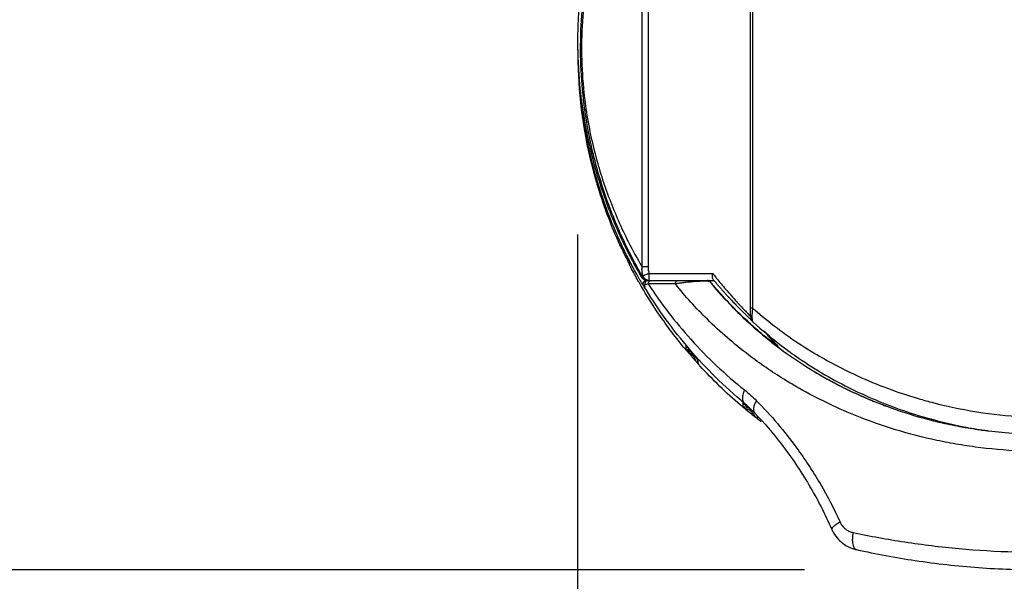
# Model space of a CAD drawing. Units: inches. Extents: x 1.2 to 15.8, y 0.3 to 10.5.
# Drawn here: x 1.8 to 2.3, y 6.5 to 6.8 of the extents above; entities that cross this region are included whole.
import ezdxf

# ---------------------------------------------------------------- set-up
doc = ezdxf.new("R2010")
doc.units = ezdxf.units.IN
doc.header["$LTSCALE"] = 0.935
doc.header["$MEASUREMENT"] = 0
doc.layers.get('0').update_dxf_attribs({"linetype": 'CONTINUOUS'})
doc.styles.get("Standard").update_dxf_attribs({"font": 'txt', "width": 0.8})
doc.dimstyles.new('DIMSTYLE_3', dxfattribs={"dimtxt": 0.1, "dimasz": 0.1875, "dimexe": 0.18, "dimexo": 0.0625, "dimgap": 0.09, "dimtad": 0, "dimtih": 1, "dimtoh": 1, "dimlfac": 2, "dimzin": 4, "dimdsep": 46, "dimtxsty": 'STANDARD', "dimblk": 'CLOSED', "dimblk1": 'CLOSED', "dimblk2": 'CLOSED', "dimcen": 0.09, "dimadec": 0, "dimazin": 0, "dimtp": 0.01, "dimtm": 0.01, "dimtfac": 1, "dimtofl": 0, "dimtmove": 0, "dimatfit": 3, "dimldrblk": 'CLOSED', "dimfxl": 1, "dimtolj": 1, "dimtzin": 4, "dimarcsym": 0})

# ---------------------------------------------------------------- blocks, each defined once
blk = doc.blocks.new('_CLOSED')
at = {"color": 0, "linetype": 'BYBLOCK'}
for p, q in [((0, 0), (-1, 0.1667)), ((-1, 0.1667), (-1, -0.1667)), ((-1, -0.1667), (0, 0)), ((-1, 0), (0, 0))]:
    blk.add_line(p, q, dxfattribs=at)
blk = doc.blocks.new('*D11')
at = {"color": 2, "linetype": 'CONTINUOUS'}
for p, q in [((2.0738, 6.68498), (2.0738, 6.18368)), ((3.40577, 6.68), (3.40577, 6.18368)), ((2.0738, 6.24618), (1.7638, 6.24618)), ((3.40577, 6.24618), (3.71577, 6.24618))]:
    blk.add_line(p, q, dxfattribs=at)
at = {"color": 2, "linetype": 'CONTINUOUS', "xscale": 0.1875, "yscale": 0.1875, "zscale": 0.1875}
blk.add_blockref('_CLOSED', (2.0738, 6.24618), dxfattribs=at)
at = {"color": 2, "linetype": 'CONTINUOUS', "xscale": 0.1875, "yscale": 0.1875, "zscale": 0.1875, "rotation": 180}
blk.add_blockref('_CLOSED', (3.40577, 6.24618), dxfattribs=at)
at = {"color": 2, "linetype": 'CONTINUOUS', "width": 0.8}
for s, p in [('[', (2.73264, 6.19618)), (']', (3.13264, 6.19618)), ('67,7', (2.31264, 6.19618)), ('2.66', (2.81264, 6.19618))]:
    blk.add_text(s, height=0.1, dxfattribs=at).set_placement(p)
blk = doc.blocks.new('*D12')
at = {"color": 2, "linetype": 'CONTINUOUS'}
for p, q in [((1.65184, 8.28649), (1.42244, 8.28649)), ((1.48494, 8.28649), (1.48494, 7.49354)), ((1.48494, 6.49651), (1.48494, 7.16854)), ((2.20121, 6.49651), (1.42244, 6.49651))]:
    blk.add_line(p, q, dxfattribs=at)
at = {"color": 2, "linetype": 'CONTINUOUS', "xscale": 0.1875, "yscale": 0.1875, "zscale": 0.1875}
for p, rotation in [((1.48494, 8.28649), 90), ((1.48494, 6.49651), 270)]:
    blk.add_blockref('_CLOSED', p, dxfattribs=dict(at, rotation=rotation))
at = {"color": 2, "linetype": 'CONTINUOUS', "width": 0.8}
for s, p in [('90,9', (1.24494, 7.35604)), ('[', (1.24494, 7.20604)), (']', (1.64494, 7.20604)), ('3.58', (1.32494, 7.20604))]:
    blk.add_text(s, height=0.1, dxfattribs=at).set_placement(p)

msp = doc.modelspace()

# ---------------------------------------------------------------- linework, layer by layer
at = {"color": 7, "linetype": 'CONTINUOUS'}
for p, q in [((2.17071, 6.98277), (2.17071, 6.64362)), ((2.17217, 6.98277), (2.17217, 6.64362)), ((2.11007, 6.66677), (2.11007, 6.91231)), ((2.11339, 6.91231), (2.11339, 6.66677)), ((2.08639, 6.7093), (2.08639, 6.70895)), ((2.09815, 6.67989), (2.09815, 6.67803)), ((2.1022, 6.66965), (2.10219, 6.67017)), ((2.10322, 6.66767), (2.10322, 6.66957)), ((2.11338, 6.66677), (2.11007, 6.66677)), ((2.10959, 6.66112), (2.11043, 6.66112)), ((2.11403, 6.66306), (2.1498, 6.66306)), ((2.11097, 6.65615), (2.11079, 6.65615)), ((2.11249, 6.65912), (2.15047, 6.65912)), ((2.11414, 6.65912), (2.11414, 6.65912)), ((2.14833, 6.65841), (2.14812, 6.65841)), ((2.17217, 6.64362), (2.17071, 6.64362)), ((2.17243, 6.6357), (2.17244, 6.6357)), ((2.13472, 6.62235), (2.13472, 6.6204)), ((2.13472, 6.6204), (2.13472, 6.62023)), ((2.14154, 6.6124), (2.14154, 6.61454)), ((2.16657, 6.59034), (2.16657, 6.5882)), ((2.16912, 6.58874), (2.16761, 6.59003)), ((2.1751, 6.58131), (2.1751, 6.58261)), ((2.27575, 6.57984), (2.27575, 6.58059))]:
    msp.add_line(p, q, dxfattribs=at)
for points, knots in [([(2.11024, 6.66145), (2.10735, 6.66645), (2.10042, 6.6794), (2.09089, 6.70149), (2.08397, 6.7237), (2.07975, 6.74278), (2.077, 6.76009), (2.07535, 6.78013), (2.0755, 6.80228), (2.07725, 6.82049), (2.07949, 6.83442), (2.08214, 6.84741), (2.08618, 6.86281), (2.09271, 6.88175), (2.10105, 6.90098), (2.10808, 6.91403), (2.11182, 6.92032)], [0, 0, 0, 0, 0.063795, 0.162071, 0.265425, 0.320199, 0.377904, 0.458929, 0.542045, 0.622332, 0.660747, 0.697893, 0.768754, 0.836439, 0.919093, 1, 1, 1, 1]), ([(2.11007, 6.91231), (2.10677, 6.90671), (2.10053, 6.89515), (2.09284, 6.87771), (2.08659, 6.86005), (2.08259, 6.84523), (2.07998, 6.83273), (2.07776, 6.81933), (2.07603, 6.80181), (2.07588, 6.78048), (2.07752, 6.7612), (2.08023, 6.74454), (2.08441, 6.72617), (2.09125, 6.70479), (2.10059, 6.68371), (2.10732, 6.67142), (2.11007, 6.66677)], [0, 0, 0, 0, 0.075659, 0.152739, 0.221543, 0.293496, 0.331188, 0.370152, 0.451552, 0.5358, 0.617942, 0.676472, 0.732062, 0.837075, 0.937111, 1, 1, 1, 1]), ([(2.07688, 6.83333), (2.07571, 6.82581), (2.07433, 6.81336), (2.07386, 6.80085), (2.07382, 6.79594)], [0, 0, 0, 0, 0.607184, 1, 1, 1, 1]), ([(2.09821, 6.67992), (2.09763, 6.68116), (2.09327, 6.69075), (2.08465, 6.71322), (2.07624, 6.74849), (2.07411, 6.77546), (2.07411, 6.78894)], [0, 0, 0, 0, 0.036439, 0.28124, 0.640655, 1, 1, 1, 1]), ([(2.07417, 6.78301), (2.07422, 6.78039), (2.07464, 6.76895), (2.07624, 6.75325), (2.07874, 6.73929), (2.08006, 6.73305), (2.08074, 6.73003), (2.08132, 6.72756), (2.08173, 6.72586), (2.08197, 6.7249), (2.08295, 6.72104), (2.0841, 6.71685), (2.08528, 6.71292), (2.08545, 6.71234)], [0, 0, 0, 0, 0.109487, 0.47863, 0.658072, 0.70202, 0.745207, 0.78748, 0.808198, 0.818442, 0.828591, 0.974741, 1, 1, 1, 1]), ([(2.08539, 6.71212), (2.08523, 6.71263), (2.08408, 6.71646), (2.08275, 6.72126), (2.08143, 6.72656), (2.08073, 6.72949), (2.08018, 6.73199), (2.07979, 6.73376), (2.07961, 6.73466), (2.0795, 6.73517), (2.0777, 6.74392), (2.07529, 6.75962), (2.07432, 6.77534), (2.07417, 6.78239)], [0, 0, 0, 0, 0.022352, 0.168235, 0.209372, 0.25172, 0.294997, 0.316938, 0.32797, 0.333501, 0.339047, 0.703384, 1, 1, 1, 1]), ([(2.07406, 6.78192), (2.07422, 6.77856), (2.07526, 6.76225), (2.07896, 6.73887), (2.08443, 6.71935), (2.08667, 6.71244)], [0, 0, 0, 0, 0.142538, 0.692407, 1, 1, 1, 1]), ([(2.07726, 6.74681), (2.07716, 6.74745), (2.07699, 6.74857), (2.07683, 6.7497), (2.07676, 6.75018)], [0, 0, 0, 0, 0.569351, 1, 1, 1, 1]), ([(2.08545, 6.71234), (2.08562, 6.71177), (2.08593, 6.71076), (2.08625, 6.70974), (2.08639, 6.7093)], [0, 0, 0, 0, 0.559289, 1, 1, 1, 1]), ([(2.08616, 6.70966), (2.08609, 6.70986), (2.08586, 6.7106), (2.08562, 6.71135), (2.08545, 6.7119)], [0, 0, 0, 0, 0.26081, 1, 1, 1, 1]), ([(2.08639, 6.70895), (2.08631, 6.7092), (2.08622, 6.70952), (2.08615, 6.70985), (2.08613, 6.70993)], [0, 0, 0, 0, 0.74976, 1, 1, 1, 1]), ([(2.08772, 6.70928), (2.08921, 6.70489), (2.09279, 6.69516), (2.09693, 6.68565), (2.09939, 6.68047)], [0, 0, 0, 0, 0.446664, 1, 1, 1, 1]), ([(2.09815, 6.67988), (2.09815, 6.67994), (2.09828, 6.67956), (2.09839, 6.67941), (2.09853, 6.67907), (2.09861, 6.6789)], [0, 0, 0, 0, 0.141878, 0.49493, 1, 1, 1, 1]), ([(2.09888, 6.67645), (2.09882, 6.67657), (2.09871, 6.67681), (2.09856, 6.67715), (2.09842, 6.67744), (2.09831, 6.67768), (2.09824, 6.67787), (2.09815, 6.67797), (2.09815, 6.67802)], [0, 0, 0, 0, 0.239667, 0.453938, 0.639951, 0.793449, 0.907913, 1, 1, 1, 1]), ([(2.09986, 6.67949), (2.10004, 6.67912), (2.10104, 6.67705), (2.10207, 6.675), (2.10292, 6.67332)], [0, 0, 0, 0, 0.179878, 1, 1, 1, 1]), ([(2.10161, 6.67273), (2.10127, 6.67341), (2.10059, 6.67478), (2.09992, 6.67615), (2.09959, 6.67683)], [0, 0, 0, 0, 0.49953, 1, 1, 1, 1]), ([(2.10161, 6.67273), (2.10173, 6.67249), (2.10198, 6.67199), (2.10223, 6.6715), (2.10236, 6.67125)], [0, 0, 0, 0, 0.487954, 1, 1, 1, 1]), ([(2.10219, 6.67017), (2.10227, 6.67017), (2.10244, 6.67018), (2.10263, 6.67018), (2.10273, 6.67018), (2.10276, 6.67018)], [0, 0, 0, 0, 0.4504, 0.871962, 1, 1, 1, 1]), ([(2.10292, 6.66824), (2.10285, 6.66838), (2.10269, 6.66869), (2.10253, 6.669), (2.10245, 6.66917), (2.10244, 6.66917)], [0, 0, 0, 0, 0.463043, 0.981955, 1, 1, 1, 1]), ([(2.10275, 6.67048), (2.10283, 6.67033), (2.10297, 6.67007), (2.10309, 6.66976), (2.10322, 6.66961), (2.10322, 6.66957)], [0, 0, 0, 0, 0.484975, 0.861954, 1, 1, 1, 1]), ([(2.10322, 6.66767), (2.10322, 6.66755), (2.10304, 6.66805), (2.10297, 6.66815), (2.10292, 6.66824)], [0, 0, 0, 0, 0.532825, 1, 1, 1, 1]), ([(2.11052, 6.66178), (2.11028, 6.66258), (2.10996, 6.66423), (2.10997, 6.66591), (2.11007, 6.66677)], [0, 0, 0, 0, 0.491945, 1, 1, 1, 1]), ([(2.11338, 6.66677), (2.11338, 6.66645), (2.11341, 6.66582), (2.11358, 6.66457), (2.11382, 6.66365), (2.11402, 6.66306)], [0, 0, 0, 0, 0.249803, 0.500323, 1, 1, 1, 1]), ([(2.11103, 6.65966), (2.11068, 6.65987), (2.11026, 6.6602), (2.10993, 6.66061), (2.10985, 6.66072)], [0, 0, 0, 0, 0.740601, 1, 1, 1, 1]), ([(2.11043, 6.66112), (2.1104, 6.66117), (2.11037, 6.66128), (2.11037, 6.66145), (2.11042, 6.66162), (2.11048, 6.66173), (2.11052, 6.66178)], [0, 0, 0, 0, 0.238168, 0.471925, 0.72105, 1, 1, 1, 1]), ([(2.11043, 6.66112), (2.11053, 6.66095), (2.11075, 6.66062), (2.11115, 6.66018), (2.11154, 6.65987), (2.11179, 6.65971), (2.11187, 6.65966)], [0, 0, 0, 0, 0.285692, 0.571378, 0.85706, 1, 1, 1, 1]), ([(2.11402, 6.66306), (2.11357, 6.6629), (2.11273, 6.6626), (2.11175, 6.66224), (2.11103, 6.66198), (2.1107, 6.66185), (2.11052, 6.66178)], [0, 0, 0, 0, 0.38674, 0.71483, 0.841948, 1, 1, 1, 1]), ([(2.11132, 6.66039), (2.11127, 6.66045), (2.11107, 6.66068), (2.11078, 6.66114), (2.11059, 6.66156), (2.11052, 6.66178)], [0, 0, 0, 0, 0.141961, 0.570147, 1, 1, 1, 1]), ([(2.11405, 6.66033), (2.11401, 6.6607), (2.11405, 6.66169), (2.11402, 6.66257), (2.11402, 6.66306)], [0, 0, 0, 0, 0.46083, 1, 1, 1, 1]), ([(2.14963, 6.66046), (2.14953, 6.66085), (2.14948, 6.66173), (2.14966, 6.6626), (2.14979, 6.66306)], [0, 0, 0, 0, 0.456438, 1, 1, 1, 1]), ([(2.13359, 6.62144), (2.12828, 6.62789), (2.11938, 6.63982), (2.11154, 6.65246), (2.10832, 6.65811)], [0, 0, 0, 0, 0.562009, 1, 1, 1, 1]), ([(2.11079, 6.65615), (2.11049, 6.65664), (2.1101, 6.6573), (2.10971, 6.65796), (2.10962, 6.65813)], [0, 0, 0, 0, 0.750311, 1, 1, 1, 1]), ([(2.11079, 6.65615), (2.11061, 6.65645), (2.11042, 6.65715), (2.1107, 6.65818), (2.1112, 6.65869), (2.1115, 6.65886)], [0, 0, 0, 0, 0.338366, 0.668848, 1, 1, 1, 1]), ([(2.11096, 6.65617), (2.11086, 6.65633), (2.11072, 6.6567), (2.11067, 6.65728), (2.1108, 6.65787), (2.11109, 6.65839), (2.11153, 6.6588), (2.11207, 6.65906), (2.11247, 6.65912), (2.11266, 6.65912)], [0, 0, 0, 0, 0.136923, 0.280766, 0.42461, 0.568454, 0.712298, 0.856142, 1, 1, 1, 1]), ([(2.11165, 6.65667), (2.11154, 6.65662), (2.11135, 6.65655), (2.11111, 6.65643), (2.11096, 6.65629), (2.11095, 6.65619), (2.11097, 6.65615)], [0, 0, 0, 0, 0.386758, 0.67512, 0.865774, 1, 1, 1, 1]), ([(2.1126, 6.65945), (2.11246, 6.65952), (2.11213, 6.65969), (2.1117, 6.66001), (2.11142, 6.66028), (2.11132, 6.66039)], [0, 0, 0, 0, 0.284941, 0.713092, 1, 1, 1, 1]), ([(2.11346, 6.65912), (2.1133, 6.65912), (2.11297, 6.65908), (2.11252, 6.65888), (2.11213, 6.65857), (2.11183, 6.65816), (2.11164, 6.65769), (2.11157, 6.65718), (2.11161, 6.65683), (2.11165, 6.65667)], [0, 0, 0, 0, 0.138656, 0.278307, 0.419667, 0.562983, 0.707985, 0.853972, 1, 1, 1, 1]), ([(2.11229, 6.65397), (2.11208, 6.65432), (2.11175, 6.6551), (2.11163, 6.65604), (2.11165, 6.65657), (2.11165, 6.65667)], [0, 0, 0, 0, 0.435119, 0.889317, 1, 1, 1, 1]), ([(2.11232, 6.65918), (2.11216, 6.65921), (2.11194, 6.65927), (2.11172, 6.65934), (2.11165, 6.65937)], [0, 0, 0, 0, 0.713652, 1, 1, 1, 1]), ([(2.11352, 6.65716), (2.11316, 6.65709), (2.11254, 6.65694), (2.11192, 6.65676), (2.11165, 6.65667)], [0, 0, 0, 0, 0.564848, 1, 1, 1, 1]), ([(2.11187, 6.65966), (2.11196, 6.65961), (2.11216, 6.6595), (2.11237, 6.65941), (2.1125, 6.65936)], [0, 0, 0, 0, 0.428696, 1, 1, 1, 1]), ([(2.1125, 6.65936), (2.11256, 6.65934), (2.11278, 6.65927), (2.113, 6.65921), (2.11317, 6.65918)], [0, 0, 0, 0, 0.285605, 1, 1, 1, 1]), ([(2.11414, 6.65912), (2.11391, 6.65912), (2.11346, 6.65916), (2.11295, 6.65931), (2.11267, 6.65942), (2.1126, 6.65945)], [0, 0, 0, 0, 0.428389, 0.857306, 1, 1, 1, 1]), ([(2.11317, 6.65918), (2.1132, 6.65918), (2.1133, 6.65916), (2.1134, 6.65915), (2.11346, 6.65914)], [0, 0, 0, 0, 0.331998, 1, 1, 1, 1]), ([(2.11352, 6.65715), (2.11352, 6.65716), (2.11352, 6.6573), (2.11355, 6.6576), (2.11367, 6.65801), (2.11387, 6.65839), (2.11411, 6.65867), (2.11429, 6.65881), (2.11436, 6.65886)], [0, 0, 0, 0, 0.002278, 0.225114, 0.444951, 0.659313, 0.866657, 1, 1, 1, 1]), ([(2.12873, 6.65716), (2.12695, 6.65716), (2.12349, 6.65716), (2.11842, 6.65716), (2.11513, 6.65716), (2.11352, 6.65716)], [0, 0, 0, 0, 0.349961, 0.683427, 1, 1, 1, 1]), ([(2.11352, 6.65716), (2.11704, 6.65176), (2.1246, 6.64108), (2.14182, 6.62037), (2.15677, 6.60627), (2.16759, 6.59761)], [0, 0, 0, 0, 0.23943, 0.48592, 1, 1, 1, 1]), ([(2.11414, 6.65912), (2.11402, 6.65912), (2.11418, 6.65977), (2.11409, 6.66007), (2.11405, 6.66033)], [0, 0, 0, 0, 0.285606, 1, 1, 1, 1]), ([(2.11436, 6.65886), (2.1144, 6.65888), (2.11454, 6.65897), (2.11482, 6.65909), (2.11507, 6.65912), (2.1152, 6.65912)], [0, 0, 0, 0, 0.147835, 0.577694, 1, 1, 1, 1]), ([(2.12873, 6.65715), (2.12873, 6.65716), (2.12873, 6.6573), (2.12875, 6.6576), (2.12887, 6.65801), (2.12905, 6.65839), (2.1293, 6.6587), (2.12969, 6.65901), (2.13004, 6.65912), (2.13029, 6.65912)], [0, 0, 0, 0, 0.001887, 0.160383, 0.315986, 0.466266, 0.609642, 0.745794, 1, 1, 1, 1]), ([(2.13172, 6.65763), (2.13151, 6.6576), (2.13051, 6.65746), (2.12951, 6.6573), (2.12873, 6.65716)], [0, 0, 0, 0, 0.20758, 1, 1, 1, 1]), ([(2.54115, 6.65716), (2.53554, 6.6502), (2.52262, 6.63598), (2.49993, 6.6164), (2.47775, 6.60169), (2.45831, 6.59129), (2.43719, 6.58168), (2.41466, 6.57399), (2.39108, 6.56843), (2.37059, 6.56499), (2.34758, 6.56295), (2.32231, 6.56295), (2.30136, 6.56481), (2.28485, 6.56739), (2.26112, 6.57217), (2.23105, 6.58169), (2.20409, 6.59497), (2.18518, 6.6063), (2.16788, 6.61818), (2.14726, 6.63598), (2.13434, 6.6502), (2.12873, 6.65716)], [0, 0, 0, 0, 0.057231, 0.122834, 0.191486, 0.227218, 0.264027, 0.340055, 0.379192, 0.419172, 0.473085, 0.526978, 0.580881, 0.607608, 0.634001, 0.735956, 0.808507, 0.825973, 0.877181, 0.942756, 1, 1, 1, 1]), ([(2.14398, 6.6587), (2.14355, 6.65869), (2.14288, 6.65866), (2.14213, 6.65863), (2.1415, 6.65859), (2.14049, 6.65853), (2.13896, 6.65842), (2.13667, 6.65821), (2.13426, 6.65796), (2.13245, 6.65773), (2.13172, 6.65763)], [0, 0, 0, 0, 0.105472, 0.163042, 0.18226, 0.258878, 0.410356, 0.554922, 0.820603, 1, 1, 1, 1]), ([(2.14604, 6.65872), (2.14604, 6.65872), (2.14552, 6.65873), (2.14493, 6.65873), (2.14427, 6.65871), (2.1441, 6.65871), (2.14401, 6.6587), (2.14398, 6.6587)], [0, 0, 0, 0, 0.010467, 0.75456, 0.859196, 0.965171, 1, 1, 1, 1]), ([(2.14812, 6.65841), (2.14809, 6.65844), (2.148, 6.6585), (2.1478, 6.65856), (2.14751, 6.65862), (2.14692, 6.65869), (2.14641, 6.65871), (2.14604, 6.65872)], [0, 0, 0, 0, 0.059975, 0.153718, 0.290287, 0.476629, 1, 1, 1, 1]), ([(2.1468, 6.65912), (2.147, 6.65912), (2.14739, 6.65907), (2.14774, 6.6589), (2.1479, 6.65879)], [0, 0, 0, 0, 0.503845, 1, 1, 1, 1]), ([(2.14812, 6.65841), (2.14806, 6.65847), (2.14795, 6.65859), (2.14776, 6.65875), (2.14755, 6.65888), (2.14732, 6.65899), (2.14708, 6.65907), (2.1469, 6.6591), (2.1468, 6.65911)], [0, 0, 0, 0, 0.161985, 0.323957, 0.485929, 0.647901, 0.809874, 1, 1, 1, 1]), ([(2.14879, 6.65758), (2.15264, 6.65295), (2.1592, 6.64568), (2.16622, 6.63886), (2.16898, 6.63631)], [0, 0, 0, 0, 0.615965, 1, 1, 1, 1]), ([(2.15044, 6.65912), (2.1504, 6.65918), (2.15031, 6.65928), (2.15018, 6.65944), (2.15009, 6.65955), (2.15005, 6.6596)], [0, 0, 0, 0, 0.332087, 0.66542, 1, 1, 1, 1]), ([(2.15043, 6.65914), (2.15046, 6.65911), (2.15088, 6.6586), (2.15169, 6.65763), (2.15287, 6.65626), (2.15402, 6.65493), (2.15514, 6.65365), (2.15625, 6.65242), (2.15732, 6.65123), (2.15837, 6.65008), (2.15939, 6.64898), (2.16038, 6.64793), (2.16134, 6.64692), (2.16226, 6.64596), (2.16315, 6.64505), (2.164, 6.64418), (2.16481, 6.64336), (2.16558, 6.64258), (2.16632, 6.64184), (2.16701, 6.64116), (2.16767, 6.64051), (2.16809, 6.6401), (2.16829, 6.6399)], [0, 0, 0, 0, 0.004954, 0.075451, 0.144164, 0.211044, 0.276051, 0.339146, 0.400297, 0.459459, 0.516576, 0.571604, 0.624498, 0.675202, 0.723695, 0.769967, 0.814002, 0.85578, 0.895284, 0.932497, 0.967407, 1, 1, 1, 1]), ([(2.15193, 6.66033), (2.15359, 6.65824), (2.15723, 6.65381), (2.16249, 6.64787), (2.16639, 6.64372), (2.16823, 6.64183), (2.16853, 6.64152)], [0, 0, 0, 0, 0.319304, 0.684894, 0.9484, 1, 1, 1, 1]), ([(2.16761, 6.59003), (2.16196, 6.59474), (2.15119, 6.60451), (2.13651, 6.62026), (2.12351, 6.63671), (2.11584, 6.64818), (2.11229, 6.65397)], [0, 0, 0, 0, 0.259972, 0.513194, 0.759894, 1, 1, 1, 1]), ([(2.1641, 6.64123), (2.16284, 6.64247), (2.16024, 6.64511), (2.1577, 6.6478), (2.1564, 6.64923)], [0, 0, 0, 0, 0.479296, 1, 1, 1, 1]), ([(2.16829, 6.6399), (2.16848, 6.63971), (2.16885, 6.63936), (2.16921, 6.639), (2.16939, 6.63883)], [0, 0, 0, 0, 0.520028, 1, 1, 1, 1]), ([(2.16853, 6.64152), (2.16914, 6.64089), (2.16997, 6.64003), (2.17078, 6.63916), (2.17098, 6.63893)], [0, 0, 0, 0, 0.738994, 1, 1, 1, 1]), ([(2.16939, 6.63883), (2.16955, 6.63868), (2.16985, 6.63838), (2.17029, 6.63795), (2.17069, 6.63757), (2.17094, 6.63732), (2.17105, 6.63721)], [0, 0, 0, 0, 0.289041, 0.552162, 0.789252, 1, 1, 1, 1]), ([(2.17071, 6.64362), (2.17071, 6.64309), (2.17072, 6.64209), (2.17077, 6.64108), (2.1708, 6.64061)], [0, 0, 0, 0, 0.526968, 1, 1, 1, 1]), ([(2.1708, 6.64061), (2.17083, 6.6402), (2.17089, 6.63944), (2.17104, 6.63839), (2.17128, 6.63738), (2.17173, 6.63646), (2.17219, 6.63592), (2.17244, 6.6357)], [0, 0, 0, 0, 0.233356, 0.426797, 0.601343, 0.816047, 1, 1, 1, 1]), ([(2.17181, 6.64065), (2.17179, 6.6404), (2.17176, 6.63991), (2.17174, 6.639), (2.17176, 6.63798), (2.17189, 6.63694), (2.17208, 6.63624), (2.17228, 6.63587), (2.17238, 6.63575), (2.17243, 6.6357)], [0, 0, 0, 0, 0.147956, 0.286558, 0.540697, 0.751204, 0.905227, 0.961606, 1, 1, 1, 1]), ([(2.17217, 6.64362), (2.17299, 6.6429), (2.18209, 6.63499), (2.19411, 6.6261), (2.21325, 6.61435), (2.22876, 6.60627), (2.2479, 6.59835), (2.26221, 6.59357), (2.28005, 6.58865), (2.30061, 6.58454), (2.32684, 6.58201), (2.34591, 6.58201), (2.36279, 6.58303), (2.37535, 6.58439), (2.38979, 6.58686), (2.41346, 6.59208), (2.43395, 6.59921), (2.45355, 6.6085), (2.46363, 6.61372), (2.4814, 6.62439), (2.49541, 6.63498), (2.50429, 6.6429), (2.50508, 6.64362)], [0, 0, 0, 0, 0.008976, 0.099799, 0.123077, 0.194865, 0.244135, 0.294273, 0.31962, 0.397232, 0.467333, 0.537284, 0.554795, 0.60716, 0.641766, 0.675894, 0.80771, 0.819735, 0.855334, 0.901618, 0.991141, 1, 1, 1, 1]), ([(2.17105, 6.63721), (2.17116, 6.63711), (2.17135, 6.63692), (2.17158, 6.6367), (2.17171, 6.63656), (2.17176, 6.63652)], [0, 0, 0, 0, 0.437118, 0.810212, 1, 1, 1, 1]), ([(2.17862, 6.62788), (2.17984, 6.62688), (2.18203, 6.62511), (2.18425, 6.62338), (2.18523, 6.62264)], [0, 0, 0, 0, 0.561815, 1, 1, 1, 1]), ([(2.17872, 6.6307), (2.17946, 6.62976), (2.18122, 6.62756), (2.18303, 6.6254), (2.18408, 6.62417)], [0, 0, 0, 0, 0.425241, 1, 1, 1, 1]), ([(2.18, 6.62962), (2.18078, 6.62866), (2.18235, 6.62674), (2.1842, 6.62457), (2.18526, 6.62336), (2.18551, 6.62307)], [0, 0, 0, 0, 0.435105, 0.867194, 1, 1, 1, 1]), ([(2.13472, 6.62235), (2.13472, 6.6224), (2.13493, 6.62203), (2.13512, 6.62191), (2.13538, 6.62157), (2.13551, 6.62141)], [0, 0, 0, 0, 0.136844, 0.487357, 1, 1, 1, 1]), ([(2.18531, 6.62275), (2.18552, 6.62257), (2.18594, 6.62222), (2.18657, 6.6217), (2.18699, 6.62135), (2.1872, 6.62118)], [0, 0, 0, 0, 0.333051, 0.66639, 1, 1, 1, 1]), ([(2.18828, 6.62253), (2.19153, 6.62005), (2.20417, 6.61095), (2.22733, 6.59748), (2.25374, 6.58666), (2.27005, 6.58183), (2.27569, 6.58037)], [0, 0, 0, 0, 0.125565, 0.477761, 0.82099, 1, 1, 1, 1]), ([(2.13484, 6.6201), (2.1349, 6.62004), (2.13498, 6.61991), (2.13518, 6.61969), (2.1354, 6.61942), (2.13556, 6.61923), (2.13565, 6.61913)], [0, 0, 0, 0, 0.174542, 0.404515, 0.681318, 1, 1, 1, 1]), ([(2.13935, 6.61698), (2.13892, 6.61747), (2.13806, 6.61845), (2.13721, 6.61943), (2.13678, 6.61992)], [0, 0, 0, 0, 0.499411, 1, 1, 1, 1]), ([(2.14154, 6.61454), (2.14154, 6.61458), (2.14137, 6.61467), (2.14121, 6.61493), (2.14087, 6.61527), (2.14052, 6.61567), (2.14014, 6.6161), (2.13974, 6.61654), (2.13948, 6.61683), (2.13935, 6.61698)], [0, 0, 0, 0, 0.036326, 0.144122, 0.295183, 0.461653, 0.640147, 0.817308, 1, 1, 1, 1]), ([(2.18719, 6.62115), (2.19154, 6.6179), (2.19809, 6.61335), (2.21381, 6.60356), (2.23815, 6.59109), (2.26175, 6.58322), (2.27554, 6.57989)], [0, 0, 0, 0, 0.165829, 0.243668, 0.566345, 1, 1, 1, 1]), ([(2.14057, 6.61346), (2.14066, 6.61336), (2.14083, 6.61317), (2.14106, 6.61293), (2.14126, 6.61268), (2.14138, 6.6126), (2.14154, 6.61234), (2.14154, 6.6124)], [0, 0, 0, 0, 0.280035, 0.523084, 0.724772, 0.877615, 1, 1, 1, 1]), ([(2.20735, 6.60766), (2.20991, 6.60613), (2.21361, 6.60401), (2.21737, 6.60198), (2.21852, 6.60138)], [0, 0, 0, 0, 0.697673, 1, 1, 1, 1]), ([(2.16759, 6.59761), (2.16737, 6.59717), (2.167, 6.5963), (2.1666, 6.59498), (2.1664, 6.59374), (2.16639, 6.59259), (2.16664, 6.59127), (2.16713, 6.59044), (2.16761, 6.59003)], [0, 0, 0, 0, 0.181891, 0.351939, 0.508099, 0.649583, 0.776958, 1, 1, 1, 1]), ([(2.16759, 6.59761), (2.16876, 6.59667), (2.17106, 6.59472), (2.17325, 6.59263), (2.17433, 6.59155)], [0, 0, 0, 0, 0.494868, 1, 1, 1, 1]), ([(2.16714, 6.58986), (2.16709, 6.5899), (2.167, 6.58997), (2.16686, 6.5901), (2.16674, 6.59017), (2.16661, 6.59037), (2.16658, 6.59036)], [0, 0, 0, 0, 0.263676, 0.511723, 0.720528, 1, 1, 1, 1]), ([(2.16733, 6.5897), (2.16732, 6.58971), (2.16725, 6.58976), (2.16719, 6.58982), (2.16714, 6.58986)], [0, 0, 0, 0, 0.245949, 1, 1, 1, 1]), ([(2.16896, 6.58882), (2.16884, 6.58893), (2.16847, 6.58926), (2.16802, 6.58966), (2.16769, 6.58995), (2.16761, 6.59003)], [0, 0, 0, 0, 0.267745, 0.820062, 1, 1, 1, 1]), ([(2.16775, 6.58934), (2.16773, 6.58937), (2.16768, 6.5894), (2.16763, 6.58944), (2.16762, 6.58946)], [0, 0, 0, 0, 0.624832, 1, 1, 1, 1]), ([(2.16962, 6.5878), (2.16934, 6.58803), (2.16887, 6.58842), (2.16825, 6.58893), (2.1679, 6.58922), (2.16775, 6.58934)], [0, 0, 0, 0, 0.441079, 0.764651, 1, 1, 1, 1]), ([(2.17052, 6.58745), (2.17036, 6.58759), (2.16996, 6.58794), (2.16944, 6.5884), (2.16909, 6.58871), (2.16896, 6.58882)], [0, 0, 0, 0, 0.31001, 0.765706, 1, 1, 1, 1]), ([(2.17433, 6.59155), (2.17408, 6.59116), (2.17362, 6.59038), (2.17308, 6.5892), (2.17273, 6.58808), (2.17256, 6.58704), (2.17261, 6.58587), (2.17293, 6.58511), (2.1733, 6.58472)], [0, 0, 0, 0, 0.191062, 0.367636, 0.527416, 0.669489, 0.794504, 1, 1, 1, 1]), ([(2.17433, 6.59155), (2.18249, 6.58333), (2.19521, 6.56836), (2.21044, 6.5451), (2.21792, 6.53071), (2.22132, 6.52328)], [0, 0, 0, 0, 0.416545, 0.70556, 1, 1, 1, 1]), ([(2.23686, 6.59267), (2.23957, 6.59152), (2.24299, 6.59014), (2.24644, 6.58883), (2.24714, 6.58857)], [0, 0, 0, 0, 0.79787, 1, 1, 1, 1]), ([(2.16789, 6.58708), (2.16778, 6.58717), (2.16758, 6.58734), (2.16729, 6.58758), (2.16705, 6.58779), (2.16684, 6.58795), (2.16672, 6.58809), (2.1666, 6.58814), (2.16657, 6.58817)], [0, 0, 0, 0, 0.245969, 0.465844, 0.656685, 0.814124, 0.931479, 1, 1, 1, 1]), ([(2.16789, 6.58708), (2.16853, 6.58655), (2.16982, 6.58548), (2.17112, 6.58443), (2.17177, 6.58391)], [0, 0, 0, 0, 0.5, 1, 1, 1, 1]), ([(2.17334, 6.58468), (2.17242, 6.58563), (2.17118, 6.58686), (2.1699, 6.58804), (2.16958, 6.58832)], [0, 0, 0, 0, 0.758213, 1, 1, 1, 1]), ([(2.17024, 6.58729), (2.1702, 6.58733), (2.16999, 6.5875), (2.16978, 6.58767), (2.16962, 6.5878)], [0, 0, 0, 0, 0.20246, 1, 1, 1, 1]), ([(2.17211, 6.58579), (2.1719, 6.58595), (2.17128, 6.58645), (2.17065, 6.58696), (2.17024, 6.58729)], [0, 0, 0, 0, 0.332093, 1, 1, 1, 1]), ([(2.17272, 6.5853), (2.17264, 6.58536), (2.17244, 6.58552), (2.17224, 6.58568), (2.17211, 6.58579)], [0, 0, 0, 0, 0.371255, 1, 1, 1, 1]), ([(2.1733, 6.58471), (2.17863, 6.57914), (2.18965, 6.56624), (2.20437, 6.5444), (2.21285, 6.52783), (2.21661, 6.51928)], [0, 0, 0, 0, 0.293567, 0.644273, 1, 1, 1, 1]), ([(2.1751, 6.58129), (2.1751, 6.58123), (2.17494, 6.58144), (2.17481, 6.5815), (2.17459, 6.58168), (2.17434, 6.58187), (2.17416, 6.58202), (2.17406, 6.58209), (2.17406, 6.58209)], [0, 0, 0, 0, 0.119042, 0.268782, 0.470069, 0.714393, 0.996129, 1, 1, 1, 1]), ([(2.27662, 6.57963), (2.27685, 6.57958), (2.28079, 6.57865), (2.28489, 6.57779), (2.28877, 6.57707), (2.2889, 6.57705)], [0, 0, 0, 0, 0.055563, 0.969176, 1, 1, 1, 1]), ([(2.2889, 6.57705), (2.29257, 6.57637), (2.29766, 6.57555), (2.30277, 6.57488), (2.30418, 6.57471)], [0, 0, 0, 0, 0.72528, 1, 1, 1, 1]), ([(2.28894, 6.57732), (2.28951, 6.5772), (2.29401, 6.57631), (2.29853, 6.57554), (2.30248, 6.57496)], [0, 0, 0, 0, 0.127063, 1, 1, 1, 1]), ([(2.22132, 6.52328), (2.22088, 6.52304), (2.22007, 6.52258), (2.21895, 6.52187), (2.21802, 6.5212), (2.21735, 6.52064), (2.21691, 6.52017), (2.21667, 6.51981), (2.21656, 6.5195), (2.21659, 6.51934), (2.21661, 6.51928)], [0, 0, 0, 0, 0.232031, 0.440747, 0.620571, 0.767408, 0.854212, 0.921083, 0.970292, 1, 1, 1, 1]), ([(2.22132, 6.52328), (2.2217, 6.52243), (2.22271, 6.52087), (2.2246, 6.51917), (2.2266, 6.51809), (2.22789, 6.51768), (2.22855, 6.51754)], [0, 0, 0, 0, 0.290781, 0.576443, 0.788812, 1, 1, 1, 1]), ([(2.21661, 6.51928), (2.2169, 6.51862), (2.21793, 6.51659), (2.22023, 6.51349), (2.22388, 6.51045), (2.22742, 6.5087), (2.2297, 6.50805), (2.23046, 6.50789)], [0, 0, 0, 0, 0.115933, 0.366254, 0.619243, 0.875755, 1, 1, 1, 1]), ([(2.22855, 6.51754), (2.22842, 6.51684), (2.22823, 6.51549), (2.22814, 6.51351), (2.22824, 6.51173), (2.22853, 6.5103), (2.22894, 6.50924), (2.2294, 6.50852), (2.22992, 6.50807), (2.23029, 6.50792), (2.23045, 6.50789)], [0, 0, 0, 0, 0.201245, 0.391484, 0.563587, 0.712111, 0.80624, 0.885923, 0.953809, 1, 1, 1, 1]), ([(2.22855, 6.51754), (2.23818, 6.51549), (2.25796, 6.51188), (2.28828, 6.50819), (2.31418, 6.50662), (2.3351, 6.50631), (2.35601, 6.50664), (2.38183, 6.50822), (2.41203, 6.5119), (2.43172, 6.51549), (2.44133, 6.51754)], [0, 0, 0, 0, 0.137772, 0.281307, 0.427339, 0.500698, 0.574281, 0.720014, 0.86253, 1, 1, 1, 1]), ([(2.23045, 6.50789), (2.24139, 6.50547), (2.26418, 6.50126), (2.29914, 6.49738), (2.33511, 6.49606), (2.37104, 6.4974), (2.4059, 6.5013), (2.42857, 6.50549), (2.43942, 6.50789)], [0, 0, 0, 0, 0.159569, 0.329796, 0.500687, 0.671946, 0.841609, 1, 1, 1, 1])]:
    msp.add_open_spline(points, degree=3, knots=knots, dxfattribs=at)
for points in [[(2.07381, 6.79424), (2.0738, 6.79395), (2.0738, 6.79366), (2.0738, 6.79337)], [(2.0738, 6.79337), (2.07381, 6.7919), (2.07382, 6.79043), (2.07385, 6.78896)], [(2.07382, 6.79594), (2.07381, 6.79537), (2.07381, 6.79481), (2.07381, 6.79424)], [(2.07385, 6.78896), (2.07385, 6.7886), (2.07386, 6.78825), (2.07387, 6.7879)], [(2.07387, 6.7879), (2.0739, 6.78638), (2.07395, 6.78486), (2.07401, 6.78334)], [(2.07401, 6.78334), (2.07401, 6.78324), (2.07401, 6.78314), (2.07402, 6.78304)], [(2.07402, 6.78304), (2.07403, 6.78283), (2.07403, 6.78262), (2.07404, 6.78241)], [(2.07404, 6.78241), (2.07405, 6.78225), (2.07406, 6.78209), (2.07406, 6.78192)], [(2.07657, 6.75151), (2.07518, 6.76159), (2.07437, 6.77175), (2.07417, 6.78192)], [(2.07676, 6.75018), (2.07669, 6.75062), (2.07663, 6.75107), (2.07657, 6.75151)], [(2.07752, 6.74519), (2.07744, 6.74573), (2.07735, 6.74627), (2.07726, 6.74681)], [(2.07784, 6.74329), (2.07773, 6.74392), (2.07763, 6.74456), (2.07752, 6.74519)], [(2.07802, 6.74225), (2.07796, 6.74259), (2.0779, 6.74294), (2.07784, 6.74329)], [(2.08405, 6.71594), (2.08159, 6.72459), (2.07957, 6.73338), (2.07802, 6.74225)], [(2.08459, 6.71405), (2.08441, 6.71468), (2.08423, 6.71531), (2.08405, 6.71594)], [(2.08517, 6.71211), (2.08497, 6.71275), (2.08478, 6.7134), (2.08459, 6.71405)], [(2.08526, 6.71178), (2.08523, 6.71189), (2.0852, 6.712), (2.08517, 6.71211)], [(2.08549, 6.71106), (2.08541, 6.7113), (2.08534, 6.71154), (2.08526, 6.71178)], [(2.08545, 6.7119), (2.08543, 6.71197), (2.08541, 6.71205), (2.08539, 6.71212)], [(2.08562, 6.71061), (2.08558, 6.71076), (2.08553, 6.71091), (2.08549, 6.71106)], [(2.08572, 6.71031), (2.08568, 6.71041), (2.08565, 6.71051), (2.08562, 6.71061)], [(2.08607, 6.70918), (2.08595, 6.70956), (2.08583, 6.70993), (2.08572, 6.71031)], [(2.08613, 6.70993), (2.0861, 6.7101), (2.08607, 6.71026), (2.08604, 6.71043)], [(2.08667, 6.71244), (2.0867, 6.71234), (2.08674, 6.71223), (2.08677, 6.71213)], [(2.08677, 6.71213), (2.08689, 6.71176), (2.08701, 6.7114), (2.08713, 6.71103)], [(2.08713, 6.71103), (2.08717, 6.71092), (2.0872, 6.71082), (2.08724, 6.71071)], [(2.08724, 6.71071), (2.08736, 6.71034), (2.08749, 6.70997), (2.08761, 6.70959)], [(2.08616, 6.70888), (2.08613, 6.70898), (2.0861, 6.70908), (2.08607, 6.70918)], [(2.08639, 6.70895), (2.08631, 6.70919), (2.08623, 6.70943), (2.08616, 6.70966)], [(2.09737, 6.67956), (2.09305, 6.6891), (2.08931, 6.69889), (2.08616, 6.70888)], [(2.08761, 6.70959), (2.08765, 6.70949), (2.08768, 6.70938), (2.08772, 6.70928)], [(2.09782, 6.67858), (2.09767, 6.67891), (2.09752, 6.67924), (2.09737, 6.67956)], [(2.09809, 6.67799), (2.098, 6.67819), (2.09791, 6.67838), (2.09782, 6.67858)], [(2.09815, 6.67803), (2.09865, 6.67779), (2.09913, 6.6775), (2.09958, 6.67716)], [(2.09867, 6.67893), (2.09852, 6.67926), (2.09836, 6.67959), (2.09821, 6.67992)], [(2.09886, 6.67837), (2.09878, 6.67855), (2.0987, 6.67872), (2.09861, 6.6789)], [(2.09893, 6.67839), (2.09884, 6.67857), (2.09875, 6.67875), (2.09867, 6.67893)], [(2.09959, 6.67683), (2.09935, 6.67734), (2.09911, 6.67785), (2.09886, 6.67837)], [(2.10168, 6.67274), (2.10074, 6.67461), (2.09982, 6.6765), (2.09893, 6.67839)], [(2.09939, 6.68047), (2.09955, 6.68014), (2.09971, 6.67982), (2.09986, 6.67949)], [(2.10063, 6.67474), (2.10014, 6.6754), (2.09955, 6.67598), (2.09888, 6.67645)], [(2.09888, 6.67645), (2.09924, 6.67569), (2.0996, 6.67493), (2.09997, 6.67417)], [(2.09997, 6.67417), (2.10033, 6.67342), (2.1007, 6.67266), (2.10107, 6.67191)], [(2.10107, 6.67191), (2.10119, 6.67167), (2.1013, 6.67144), (2.10142, 6.67121)], [(2.10225, 6.67162), (2.10206, 6.67199), (2.10187, 6.67237), (2.10168, 6.67274)], [(2.10218, 6.67037), (2.10216, 6.67088), (2.10209, 6.67138), (2.10197, 6.67188)], [(2.10283, 6.67048), (2.10263, 6.67086), (2.10244, 6.67124), (2.10225, 6.67162)], [(2.10292, 6.67332), (2.10311, 6.67295), (2.10331, 6.67258), (2.1035, 6.6722)], [(2.1035, 6.6722), (2.1037, 6.67183), (2.10389, 6.67145), (2.10409, 6.67108)], [(2.10142, 6.67121), (2.10161, 6.67083), (2.10179, 6.67046), (2.10198, 6.67009)], [(2.10198, 6.67009), (2.10205, 6.66995), (2.10212, 6.6698), (2.1022, 6.66965)], [(2.10219, 6.67017), (2.10219, 6.67024), (2.10219, 6.67031), (2.10218, 6.67037)], [(2.10244, 6.66917), (2.10236, 6.66933), (2.10228, 6.66949), (2.1022, 6.66965)], [(2.10236, 6.67125), (2.10249, 6.67099), (2.10262, 6.67073), (2.10275, 6.67048)], [(2.1033, 6.66957), (2.10314, 6.66987), (2.10298, 6.67018), (2.10283, 6.67048)], [(2.10734, 6.65985), (2.1059, 6.66242), (2.1045, 6.66502), (2.10314, 6.66765)], [(2.1041, 6.66805), (2.10383, 6.66855), (2.10356, 6.66906), (2.1033, 6.66957)], [(2.10409, 6.67108), (2.10425, 6.67077), (2.10441, 6.67047), (2.10457, 6.67017)], [(2.10586, 6.66476), (2.10527, 6.66585), (2.10468, 6.66695), (2.1041, 6.66805)], [(2.10457, 6.67017), (2.10542, 6.66856), (2.10629, 6.66696), (2.10717, 6.66537)], [(2.10825, 6.66048), (2.10744, 6.6619), (2.10665, 6.66333), (2.10586, 6.66476)], [(2.10717, 6.66537), (2.10796, 6.66395), (2.10877, 6.66253), (2.10959, 6.66112)], [(2.10985, 6.66072), (2.10975, 6.66085), (2.10967, 6.66098), (2.10959, 6.66112)], [(2.11043, 6.66112), (2.11036, 6.66123), (2.1103, 6.66134), (2.11024, 6.66145)], [(2.1498, 6.66306), (2.15037, 6.66231), (2.15096, 6.66156), (2.15155, 6.66082)], [(2.15155, 6.66082), (2.15167, 6.66066), (2.1518, 6.66049), (2.15193, 6.66033)], [(2.10806, 6.65857), (2.10782, 6.65899), (2.10758, 6.65942), (2.10734, 6.65985)], [(2.10832, 6.65811), (2.10823, 6.65826), (2.10815, 6.65842), (2.10806, 6.65857)], [(2.10904, 6.65912), (2.10877, 6.65958), (2.10851, 6.66003), (2.10825, 6.66048)], [(2.10931, 6.65866), (2.10922, 6.65881), (2.10913, 6.65897), (2.10904, 6.65912)], [(2.10962, 6.65813), (2.10951, 6.6583), (2.10941, 6.65848), (2.10931, 6.65866)], [(2.11229, 6.65397), (2.11185, 6.6547), (2.11141, 6.65542), (2.11097, 6.65615)], [(2.11165, 6.65937), (2.11144, 6.65944), (2.11123, 6.65954), (2.11103, 6.65966)], [(2.1115, 6.65886), (2.1118, 6.65903), (2.11215, 6.65912), (2.11249, 6.65912)], [(2.11301, 6.65912), (2.11278, 6.65912), (2.11255, 6.65915), (2.11232, 6.65918)], [(2.11346, 6.65914), (2.11359, 6.65913), (2.11372, 6.65912), (2.11386, 6.65912)], [(2.1468, 6.65911), (2.14673, 6.65912), (2.14667, 6.65912), (2.1466, 6.65912)], [(2.14774, 6.65913), (2.14781, 6.65905), (2.14787, 6.65897), (2.14794, 6.65889)], [(2.1479, 6.65879), (2.14802, 6.65871), (2.14813, 6.65862), (2.14822, 6.65852)], [(2.14794, 6.65889), (2.148, 6.65881), (2.14807, 6.65873), (2.14813, 6.65865)], [(2.14812, 6.65841), (2.14834, 6.65813), (2.14857, 6.65786), (2.14879, 6.65758)], [(2.14813, 6.65865), (2.14817, 6.6586), (2.14821, 6.65856), (2.14824, 6.65851)], [(2.1483, 6.65857), (2.14827, 6.65861), (2.14823, 6.65866), (2.14819, 6.65871)], [(2.14824, 6.65851), (2.14827, 6.65848), (2.1483, 6.65844), (2.14833, 6.6584)], [(2.1485, 6.65833), (2.14843, 6.65841), (2.14837, 6.65849), (2.1483, 6.65857)], [(2.1489, 6.65785), (2.14876, 6.65801), (2.14863, 6.65817), (2.1485, 6.65833)], [(2.14926, 6.65741), (2.14914, 6.65755), (2.14902, 6.6577), (2.1489, 6.65785)], [(2.1564, 6.64923), (2.15395, 6.65189), (2.15157, 6.65462), (2.14926, 6.65741)], [(2.15004, 6.6596), (2.14984, 6.65984), (2.14971, 6.66015), (2.14963, 6.66046)], [(2.17091, 6.63478), (2.1686, 6.63688), (2.16633, 6.63903), (2.1641, 6.64123)], [(2.17215, 6.64344), (2.172, 6.64251), (2.17188, 6.64158), (2.17181, 6.64065)], [(2.17217, 6.64362), (2.17216, 6.64356), (2.17215, 6.6435), (2.17215, 6.64344)], [(2.16898, 6.63631), (2.16954, 6.63578), (2.17011, 6.63526), (2.17068, 6.63475)], [(2.17068, 6.63475), (2.17081, 6.63463), (2.17094, 6.63451), (2.17107, 6.63439)], [(2.1713, 6.63443), (2.17117, 6.63454), (2.17104, 6.63466), (2.17091, 6.63478)], [(2.17107, 6.63439), (2.17114, 6.63433), (2.1712, 6.63428), (2.17127, 6.63422)], [(2.17127, 6.63422), (2.17368, 6.63205), (2.17613, 6.62994), (2.17862, 6.62788)], [(2.17583, 6.63044), (2.1743, 6.63175), (2.17279, 6.63308), (2.1713, 6.63443)], [(2.17243, 6.6357), (2.17751, 6.63108), (2.18281, 6.62669), (2.18828, 6.62253)], [(2.18052, 6.62652), (2.17894, 6.6278), (2.17737, 6.62911), (2.17583, 6.63044)], [(2.18449, 6.62337), (2.18315, 6.6244), (2.18183, 6.62545), (2.18052, 6.62652)], [(2.18408, 6.62417), (2.18449, 6.6237), (2.1849, 6.62322), (2.18531, 6.62275)], [(2.18493, 6.62303), (2.18478, 6.62314), (2.18464, 6.62326), (2.18449, 6.62337)], [(2.1853, 6.62274), (2.18518, 6.62284), (2.18506, 6.62293), (2.18493, 6.62303)], [(2.18523, 6.62264), (2.18588, 6.62214), (2.18654, 6.62164), (2.18719, 6.62115)], [(2.18551, 6.62307), (2.18607, 6.62244), (2.18663, 6.6218), (2.1872, 6.62118)], [(2.13437, 6.6205), (2.13411, 6.62081), (2.13385, 6.62112), (2.13359, 6.62144)], [(2.13465, 6.62016), (2.13456, 6.62027), (2.13447, 6.62038), (2.13437, 6.6205)], [(2.13506, 6.62032), (2.13494, 6.62035), (2.13483, 6.62038), (2.13472, 6.6204)], [(2.13472, 6.62023), (2.13482, 6.62021), (2.13491, 6.62019), (2.135, 6.62016)], [(2.13472, 6.62023), (2.13472, 6.62017), (2.13479, 6.62014), (2.13484, 6.6201)], [(2.135, 6.62016), (2.13579, 6.61995), (2.13655, 6.61963), (2.13726, 6.61921)], [(2.13733, 6.61933), (2.13662, 6.61977), (2.13585, 6.6201), (2.13506, 6.62032)], [(2.13568, 6.62122), (2.13562, 6.62128), (2.13557, 6.62135), (2.13551, 6.62141)], [(2.13565, 6.61913), (2.13574, 6.61902), (2.13584, 6.6189), (2.13594, 6.61879)], [(2.13678, 6.61992), (2.13641, 6.62035), (2.13605, 6.62078), (2.13568, 6.62122)], [(2.13594, 6.61879), (2.13641, 6.61823), (2.13689, 6.61767), (2.13737, 6.61711)], [(2.13785, 6.61757), (2.13727, 6.61806), (2.13663, 6.61848), (2.13594, 6.61879)], [(2.13737, 6.61711), (2.13785, 6.61655), (2.13833, 6.616), (2.13881, 6.61545)], [(2.13885, 6.61654), (2.13855, 6.61691), (2.13821, 6.61726), (2.13785, 6.61757)], [(2.13934, 6.61586), (2.13919, 6.61609), (2.13902, 6.61632), (2.13885, 6.61654)], [(2.1872, 6.62118), (2.18854, 6.62017), (2.18989, 6.61918), (2.19125, 6.61821)], [(2.13881, 6.61545), (2.1393, 6.61489), (2.13979, 6.61434), (2.14027, 6.6138)], [(2.14027, 6.6138), (2.14006, 6.61452), (2.13975, 6.61522), (2.13934, 6.61586)], [(2.14027, 6.6138), (2.14037, 6.61368), (2.14047, 6.61357), (2.14057, 6.61346)], [(2.14084, 6.61512), (2.14122, 6.61426), (2.14145, 6.61333), (2.14154, 6.6124)], [(2.14154, 6.61256), (2.14145, 6.61348), (2.14123, 6.61438), (2.14087, 6.61523)], [(2.1425, 6.61118), (2.14215, 6.61156), (2.1418, 6.61194), (2.14146, 6.61233)], [(2.16537, 6.58905), (2.15731, 6.59595), (2.14967, 6.60335), (2.1425, 6.61118)], [(2.21852, 6.60138), (2.22451, 6.59822), (2.23063, 6.59531), (2.23686, 6.59267)], [(2.16594, 6.58857), (2.16575, 6.58873), (2.16556, 6.58889), (2.16537, 6.58905)], [(2.16658, 6.59036), (2.16657, 6.59036), (2.16656, 6.59035), (2.16656, 6.59034)], [(2.16762, 6.58946), (2.16752, 6.58954), (2.16743, 6.58962), (2.16733, 6.5897)], [(2.16958, 6.58832), (2.16943, 6.58846), (2.16928, 6.5886), (2.16912, 6.58873)], [(2.16612, 6.58842), (2.16606, 6.58847), (2.166, 6.58852), (2.16594, 6.58857)], [(2.16649, 6.5881), (2.16637, 6.58821), (2.16624, 6.58831), (2.16612, 6.58842)], [(2.16675, 6.58788), (2.16666, 6.58796), (2.16658, 6.58803), (2.16649, 6.5881)], [(2.16657, 6.58817), (2.16657, 6.58818), (2.16656, 6.58819), (2.16656, 6.5882)], [(2.16657, 6.5882), (2.16754, 6.58819), (2.16852, 6.58801), (2.16945, 6.58768)], [(2.17033, 6.58619), (2.16957, 6.58662), (2.16874, 6.58693), (2.16789, 6.58708)], [(2.17236, 6.58456), (2.17178, 6.58521), (2.17109, 6.58577), (2.17033, 6.58619)], [(2.17177, 6.58391), (2.1719, 6.58381), (2.17203, 6.5837), (2.17215, 6.5836)], [(2.17215, 6.5836), (2.17221, 6.58356), (2.17226, 6.58352), (2.17231, 6.58347)], [(2.17231, 6.58347), (2.17269, 6.58317), (2.17307, 6.58287), (2.17346, 6.58257)], [(2.17334, 6.58316), (2.17307, 6.58366), (2.17274, 6.58413), (2.17236, 6.58456)], [(2.17374, 6.58235), (2.17362, 6.58263), (2.17349, 6.5829), (2.17334, 6.58316)], [(2.17395, 6.58407), (2.174, 6.584), (2.17404, 6.58393), (2.17408, 6.58386)], [(2.17408, 6.58386), (2.17421, 6.58363), (2.17434, 6.5834), (2.17445, 6.58316)], [(2.17445, 6.58316), (2.17474, 6.58257), (2.17495, 6.58194), (2.1751, 6.58131)], [(2.17346, 6.58257), (2.17355, 6.58249), (2.17364, 6.58242), (2.17374, 6.58235)], [(2.17406, 6.58209), (2.17395, 6.58218), (2.17384, 6.58226), (2.17374, 6.58235)], [(2.175, 6.5812), (2.17491, 6.58127), (2.17483, 6.58134), (2.17474, 6.58141)], [(2.17702, 6.57965), (2.17634, 6.58017), (2.17567, 6.58068), (2.175, 6.5812)], [(2.27208, 6.58076), (2.2733, 6.58044), (2.27452, 6.58014), (2.27575, 6.57984)], [(2.27554, 6.57989), (2.27561, 6.57987), (2.27568, 6.57986), (2.27575, 6.57984)], [(2.27569, 6.58037), (2.27575, 6.58035), (2.27581, 6.58034), (2.27588, 6.58032)], [(2.27575, 6.57984), (2.27604, 6.57977), (2.27633, 6.5797), (2.27662, 6.57963)], [(2.27575, 6.57984), (2.27591, 6.5798), (2.27607, 6.57977), (2.27623, 6.57973)], [(2.27588, 6.58032), (2.2802, 6.57921), (2.28456, 6.5782), (2.28894, 6.57732)], [(2.27623, 6.57973), (2.27672, 6.57961), (2.27721, 6.57949), (2.27771, 6.57938)], [(2.30248, 6.57496), (2.30312, 6.57487), (2.30375, 6.57478), (2.30438, 6.57469)], [(2.30322, 6.57483), (2.30339, 6.57481), (2.30355, 6.57479), (2.30372, 6.57477)], [(2.30372, 6.57477), (2.30403, 6.57473), (2.30435, 6.57469), (2.30466, 6.57465)], [(2.30418, 6.57471), (2.30434, 6.57469), (2.3045, 6.57467), (2.30466, 6.57465)], [(2.30466, 6.57465), (2.3097, 6.57405), (2.31475, 6.57359), (2.31981, 6.57329)]]:
    msp.add_open_spline(points, degree=3, dxfattribs=at)

# ---------------------------------------------------------------- dimensions: what is measured, and where the dimension line sits
at = {"color": 2, "linetype": 'CONTINUOUS'}
for base, p1, p2, angle, picture, middle in [((1.48494, 6.49651), (1.65184, 8.28649), (2.20121, 6.49651), 270, '*D12', (1.48494, 7.33104)), ((2.0738, 6.24618), (3.40577, 6.68), (2.0738, 6.68498), 180, '*D11', (2.76264, 6.24618))]:
    dim = msp.add_linear_dim(base=base, p1=p1, p2=p2, angle=angle, dimstyle='DIMSTYLE_3', dxfattribs=at)
    dim.commit()
    dim.dimension.update_dxf_attribs({"geometry": picture, "text_midpoint": middle, "dimtype": 160})

doc.saveas('drawing.dxf')
